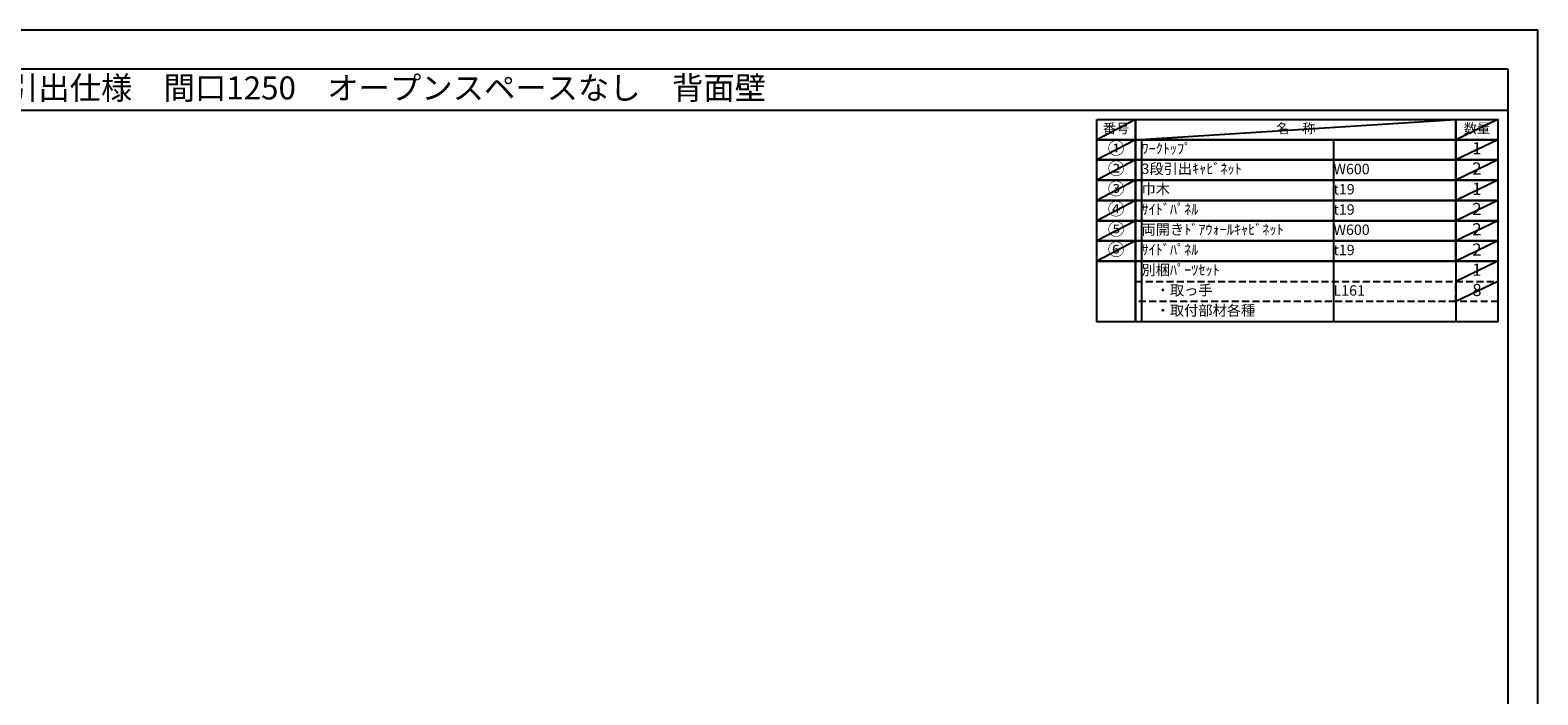
# Model space of a CAD drawing. Extents: x 0 to 12474, y -11020 to -2200.
# Drawn here: x 4270 to 12474, y -5818 to -2200 of the extents above; entities that cross this region are included whole.
import ezdxf
from ezdxf.enums import TextEntityAlignment as Align

# ---------------------------------------------------------------- set-up
doc = ezdxf.new("R2010")
doc.units = 0
doc.header["$LTSCALE"] = 50
doc.header["$MEASUREMENT"] = 0
doc.linetypes.add('DASHED', pattern=[0.75, 0.5, -0.25])
doc.layers.get('DEFPOINTS').update_dxf_attribs({"color": 146, "linetype": 'CONTINUOUS'})
doc.layers.add('160-文字', color=254, linetype='CONTINUOUS')
doc.layers.add('190-図面外枠', color=5, linetype='CONTINUOUS')
doc.styles.add('KH001', font='txt')

# ---------------------------------------------------------------- blocks, each defined once
blk = doc.blocks.new('A$C5D946DDC')
at = {"layer": '190-図面外枠'}
for p, q in [((271, 14349), (20519, 14349)), ((20519, 14349), (20519, 351))]:
    blk.add_line(p, q, dxfattribs=at)
at = {"layer": 'DEFPOINTS'}
blk.add_lwpolyline([(0, 0), (20790, 0), (20790, 14700), (0, 14700)], close=True, dxfattribs=at)

msp = doc.modelspace()

# ---------------------------------------------------------------- linework, layer by layer
at = {"layer": '160-文字', "color": 6}
msp.add_line((12027.92, -3457.56), (12027.92, -3788.04), dxfattribs=at)
for points in [[(10073.87, -2686.44), (10285.05, -2686.44), (10285.05, -2796.6), (10073.87, -2796.6)], [(10285.05, -2686.44), (12027.92, -2686.44), (12027.92, -2796.6), (10285.05, -2796.6)], [(12027.92, -2686.44), (12256.8, -2686.44), (12256.8, -2796.6), (12027.92, -2796.6)], [(10073.87, -2796.6), (10285.05, -2796.6), (10285.05, -2906.76), (10073.87, -2906.76)], [(10285.05, -2796.6), (12027.92, -2796.6), (12027.92, -2906.76), (10285.05, -2906.76)], [(12027.92, -2796.6), (12256.8, -2796.6), (12256.8, -2906.76), (12027.92, -2906.76)], [(10073.87, -2906.76), (10285.05, -2906.76), (10285.05, -3016.92), (10073.87, -3016.92)], [(10285.05, -2906.76), (12027.92, -2906.76), (12027.92, -3016.92), (10285.05, -3016.92)], [(12027.92, -2906.76), (12256.8, -2906.76), (12256.8, -3016.92), (12027.92, -3016.92)], [(10073.87, -3016.92), (10285.05, -3016.92), (10285.05, -3127.08), (10073.87, -3127.08)], [(10285.05, -3016.92), (12027.92, -3016.92), (12027.92, -3127.08), (10285.05, -3127.08)], [(12027.92, -3016.92), (12256.8, -3016.92), (12256.8, -3127.08), (12027.92, -3127.08)], [(10073.87, -3127.08), (10285.05, -3127.08), (10285.05, -3237.24), (10073.87, -3237.24)], [(10285.05, -3127.08), (12027.92, -3127.08), (12027.92, -3237.24), (10285.05, -3237.24)], [(12027.92, -3127.08), (12256.8, -3127.08), (12256.8, -3237.24), (12027.92, -3237.24)], [(10073.87, -3237.24), (10285.05, -3237.24), (10285.05, -3347.4), (10073.87, -3347.4)], [(10285.05, -3237.24), (12027.92, -3237.24), (12027.92, -3347.4), (10285.05, -3347.4)], [(12027.92, -3237.24), (12256.8, -3237.24), (12256.8, -3347.4), (12027.92, -3347.4)], [(10073.87, -3347.4), (10285.05, -3347.4), (10285.05, -3457.56), (10073.87, -3457.56)], [(10285.05, -3347.4), (12027.92, -3347.4), (12027.92, -3457.56), (10285.05, -3457.56)], [(12027.92, -3347.4), (12256.8, -3347.4), (12256.8, -3457.56), (12027.92, -3457.56)], [(10073.87, -3457.56), (10285.05, -3457.56), (10285.05, -3788.04), (10073.87, -3788.04)], [(10285.05, -3457.56), (12256.8, -3457.56), (12256.8, -3788.04), (10285.05, -3788.04)]]:
    msp.add_lwpolyline(points, close=True, dxfattribs=at)
at = {"layer": '160-文字', "linetype": 'DASHED', "ltscale": 1.5}
for points in [[(10285.05, -3567.72), (12027.92, -3567.72), (12027.92, -3677.88), (10285.05, -3677.88)], [(12027.92, -3567.72), (12256.8, -3567.72), (12256.8, -3677.88), (12027.92, -3677.88)]]:
    msp.add_lwpolyline(points, close=True, dxfattribs=at)
at = {"layer": '190-図面外枠'}
msp.add_lwpolyline([(162.58, -2636.44), (12311.4, -2636.44)], dxfattribs=at)
at = {"layer": 'DEFPOINTS'}
for p, q in [((10285.05, -2686.44), (10073.87, -2796.6)), ((10285.05, -2796.6), (12027.92, -2686.44)), ((12256.8, -2686.44), (12027.92, -2796.6)), ((10073.87, -2796.6), (12027.92, -2796.6)), ((10285.05, -2796.6), (10073.87, -2906.76)), ((10317.45, -2796.6), (10317.45, -3788.04)), ((11362.17, -2796.6), (11362.17, -3788.04)), ((12256.8, -2796.6), (12027.92, -2906.76)), ((10285.05, -2906.76), (10073.87, -3016.92)), ((12256.8, -2906.76), (12027.92, -3016.92)), ((10285.05, -3016.92), (10073.87, -3127.08)), ((12256.8, -3016.92), (12027.92, -3127.08)), ((10285.05, -3127.08), (10073.87, -3237.24)), ((12256.8, -3127.08), (12027.92, -3237.24)), ((10285.05, -3237.24), (10073.87, -3347.4)), ((12256.8, -3237.24), (12027.92, -3347.4)), ((10285.05, -3347.4), (10073.87, -3457.56)), ((12256.8, -3347.4), (12027.92, -3457.56)), ((12256.8, -3457.56), (12027.92, -3567.72)), ((12256.8, -3567.72), (12027.92, -3677.88))]:
    msp.add_line(p, q, dxfattribs=at)

# ---------------------------------------------------------------- block references
at = {"layer": '190-図面外枠', "color": 2, "xscale": 0.5999999999985448, "yscale": 0.5999999999985448, "zscale": 0.5999999999985448}
msp.add_blockref('A$C5D946DDC', (0, -11020), dxfattribs=at)

# ---------------------------------------------------------------- texts
at = {"layer": '160-文字', "style": 'KH001'}
msp.add_text('キッチンバックセット\u3000bs-A1\u3000フルセパレート\u3000引出仕様\u3000間口1250\u3000オープンスペースなし\u3000背面壁', height=125, dxfattribs=at).set_placement((290.82, -2514.44), align=Align.MIDDLE_LEFT)
for s, insert, char_height, attachment_point in [('番号', (10179.46, -2741.52), 52.65, 5), ('名\u3000称', (11156.49, -2741.52), 52.65, 5), ('数量', (12142.36, -2741.52), 52.65, 5), ('①', (10179.46, -2851.68), 66.42, 5), ('ﾜｰｸﾄｯﾌﾟ', (10317.45, -2851.68), 56.7, 4), ('1', (12142.36, -2851.68), 66.42, 5), ('②', (10179.46, -2961.84), 66.42, 5), ('3段引出ｷｬﾋﾞﾈｯﾄ', (10317.45, -2961.84), 56.7, 4), ('W600', (11362.17, -2963.28), 56.7, 4), ('2', (12142.36, -2961.84), 66.42, 5), ('③', (10179.46, -3072), 66.42, 5), ('巾木', (10317.45, -3072), 56.7, 4), ('1', (12142.36, -3072), 66.42, 5), ('t19', (11362.17, -3073.44), 56.7, 4), ('④', (10179.46, -3182.16), 66.42, 5), ('ｻｲﾄﾞﾊﾟﾈﾙ', (10317.45, -3182.16), 56.7, 4), ('t19', (11362.17, -3183.6), 56.7, 4), ('2', (12142.36, -3182.16), 66.42, 5), ('⑤', (10179.46, -3292.32), 66.42, 5), ('両開きﾄﾞｱｳｫｰﾙｷｬﾋﾞﾈｯﾄ', (10317.45, -3292.32), 56.7, 4), ('W600', (11362.17, -3293.76), 56.7, 4), ('2', (12142.36, -3292.32), 66.42, 5), ('⑥', (10179.46, -3402.48), 66.42, 5), ('ｻｲﾄﾞﾊﾟﾈﾙ', (10317.45, -3402.48), 56.7, 4), ('2', (12142.36, -3402.48), 66.42, 5), ('t19', (11362.17, -3403.92), 56.7, 4), ('別梱ﾊﾟｰﾂｾｯﾄ', (10317.45, -3512.64), 56.7, 4), ('1', (12142.36, -3512.64), 66.42, 5), ('\u3000・取っ手', (10317.45, -3622.8), 56.7, 4), ('L161', (11362.17, -3624.24), 56.7, 4), ('8', (12142.36, -3622.8), 66.42, 5), ('\u3000・取付部材各種', (10317.45, -3732.96), 56.7, 4)]:
    msp.add_mtext(s, dxfattribs=dict(at, insert=insert, char_height=char_height, attachment_point=attachment_point))

doc.saveas('drawing.dxf')
